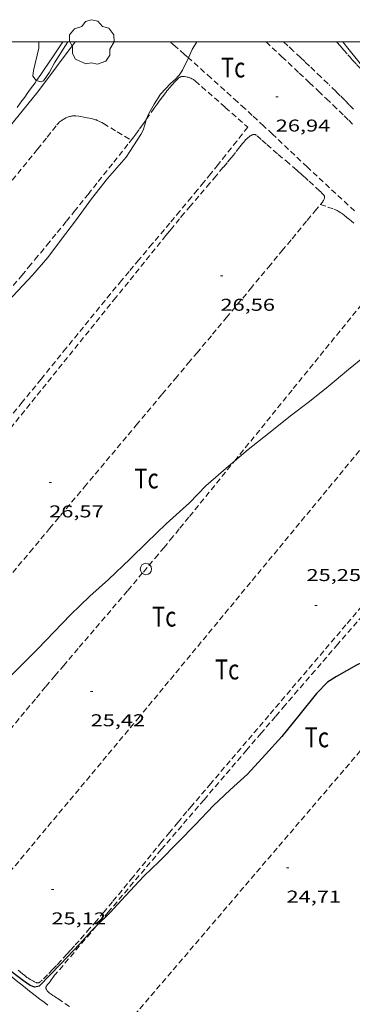
# Model space of a CAD drawing. Units: inches. Extents: x 455000 to 456005, y 4599499 to 4600002.
# Drawn here: x 455518 to 455547, y 4599916 to 4600002 of the extents above; entities that cross this region are included whole.
import ezdxf
from ezdxf.enums import TextEntityAlignment as Align

# ---------------------------------------------------------------- set-up
doc = ezdxf.new("R2010")
doc.units = ezdxf.units.IN
doc.header["$MEASUREMENT"] = 0
doc.linetypes.add('TRAZO_Y_PUNTO', pattern=[1, 0.5, -0.25, 0, -0.25])
doc.linetypes.add('TRAZOS', pattern=[0.75, 0.5, -0.25])
for name, color, linetype, lineweight in [('ARBRE', 7, 'Continuous', 0), ('BARDISSA i BROLLA', 7, 'Continuous', 0), ('CAMI i PISTA FORESTAL', 7, 'Continuous', 0), ('CORBA DE NIVELL', 7, 'Continuous', 0), ('CORBA MESTRA', 7, 'Continuous', 0), ('COTA ALTIMETRICA', 7, 'Continuous', 0), ('FILAT', 7, 'Continuous', 0), ('MARC FULL', 7, 'Continuous', 0), ('PAL', 7, 'Continuous', 0), ('PARCEL-LA DE CONREU', 7, 'Continuous', 0)]:
    doc.layers.add(name, color=color, linetype=linetype, lineweight=lineweight)
doc.styles.add('Style-Arial', font='ARIAL.TTF')
doc.linetypes.add('filat', pattern='A,0.25,[7,dgnlstyle-mataro.shx,S=0.008,R=0,X=0,Y=0],10.25', length=10.5)

# ---------------------------------------------------------------- blocks, each defined once
blk = doc.blocks.new('ARBRE')
at = {"color": 0, "linetype": 'ByBlock', "lineweight": -2, "flags": 128}
blk.add_lwpolyline([(-0.507, -1.872), (-1.415, -1.448), (-1.697, -0.94), (-1.675, -0.342), (-1.951, 0.138), (-1.943, 0.686), (-1.511, 1.208), (-0.871, 1.406), (-0.543, 1.846), (-0.027, 2.012), (0.541, 1.882), (0.933, 1.428), (1.495, 1.262), (1.921, 0.694), (1.969, 0.068), (1.593, -0.562), (1.593, -1.098), (1.229, -1.618), (0.505, -1.886), (-0.049, -1.762), (-0.507, -1.872)], dxfattribs=at)
blk = doc.blocks.new('PAL')
at = {"color": 0, "linetype": 'ByBlock', "lineweight": -2}
blk.add_circle((0, 0), 0.5, dxfattribs=at)
blk = doc.blocks.new('COTA')
at = {"color": 0, "linetype": 'ByBlock', "lineweight": -2}
blk.add_line((0, 0), (0.2, 0), dxfattribs=at)

msp = doc.modelspace()

# ---------------------------------------------------------------- linework, layer by layer
at = {"layer": 'BARDISSA i BROLLA', "color": 3, "linetype": 'TRAZO_Y_PUNTO', "lineweight": 0}
for points in [[(455547.171, 4599994.095, 26.829), (455546.787, 4599994.491, 26.822), (455546.398, 4599994.883, 26.816), (455546.002, 4599995.274, 26.81), (455545.63, 4599995.639, 26.802), (455544.93, 4599996.321, 26.783), (455544.315, 4599996.914, 26.765), (455543.775, 4599997.43, 26.75), (455543.302, 4599997.88, 26.737), (455542.886, 4599998.273, 26.728), (455542.522, 4599998.615, 26.721), (455541.884, 4599999.214, 26.715), (455541.404, 4599999.661, 26.715), (455541.043, 4599999.996, 26.719), (455541.038, 4600000, 26.719)], [(455545.686, 4600000, 26.046), (455546.014, 4599999.615, 26.039), (455546.271, 4599999.316, 26.032), (455546.661, 4599998.872, 26.018), (455546.857, 4599998.651, 26.01), (455547.055, 4599998.432, 26), (455547.432, 4599998.02, 25.981), (455547.787, 4599997.635, 25.962), (455548.457, 4599996.917, 25.928), (455549.046, 4599996.292, 25.898), (455549.908, 4599995.383, 25.854)]]:
    msp.add_polyline3d(points, dxfattribs=at)
at = {"layer": 'CAMI i PISTA FORESTAL', "color": 7, "linetype": 'Continuous', "lineweight": 0}
for points in [[(455521.723, 4600000, 26.795), (455520.842, 4599998.697, 26.86), (455520.078, 4599997.571, 26.917), (455519.789, 4599997.15, 26.938), (455519.413, 4599996.609, 26.963)], [(455519.413, 4599996.609, 26.963), (455519.281, 4599996.417, 26.972), (455518.895, 4599995.869, 26.996), (455518.602, 4599995.461, 27.012), (455518.381, 4599995.156, 27.024), (455518.046, 4599994.701, 27.039), (455517.706, 4599994.249, 27.053)], [(455509.009, 4599925.066, 24.971), (455509.323, 4599924.788, 24.956), (455510.521, 4599923.716, 24.9), (455511.42, 4599922.912, 24.86), (455512.098, 4599922.313, 24.832), (455512.609, 4599921.867, 24.811), (455512.994, 4599921.535, 24.797), (455513.285, 4599921.288, 24.786), (455513.723, 4599920.92, 24.771), (455514.165, 4599920.557, 24.757), (455515.216, 4599919.698, 24.725), (455516.134, 4599918.943, 24.699), (455516.938, 4599918.284, 24.676), (455517.644, 4599917.71, 24.658), (455518.265, 4599917.212, 24.641), (455518.81, 4599916.779, 24.627), (455519.29, 4599916.403, 24.615), (455519.712, 4599916.078, 24.604), (455520.084, 4599915.795, 24.594), (455520.41, 4599915.55, 24.586)]]:
    msp.add_polyline3d(points, dxfattribs=at)
at = {"layer": 'CORBA DE NIVELL', "color": 30, "linetype": 'Continuous', "lineweight": 0}
for points, elevation in [([(455519.618, 4600000), (455519.611, 4599999.462), (455519.148, 4599997.475), (455519.088, 4599996.986), (455519.393, 4599996.616), (455519.413, 4599996.609)], 27), ([(455519.413, 4599996.609), (455519.75, 4599996.487), (455520.018, 4599996.587), (455520.555, 4599997.341), (455520.991, 4599998.166), (455522.167, 4600000)], 27), ([(455533.448, 4600000), (455533.051, 4599999.325), (455532.706, 4599998.608)], 27), ([(455546.226, 4600000), (455546.769, 4599999.305), (455548.228, 4599997.479), (455549.832, 4599995.493), (455549.908, 4599995.383)], 26), ([(455532.706, 4599998.608), (455532.177, 4599997.505), (455531.89, 4599997.087), (455531.539, 4599996.709), (455531.17, 4599996.389), (455530.268, 4599995.423), (455529.706, 4599994.538), (455529.254, 4599993.717), (455529.011, 4599993.186)], 27), ([(455529.011, 4599993.186), (455528.997, 4599993.155), (455528.908, 4599992.726), (455528.76, 4599992.268), (455528.533, 4599991.879), (455527.247, 4599989.901), (455525.635, 4599988.027), (455524.217, 4599986.231), (455522.811, 4599984.321), (455521.607, 4599982.695), (455520.388, 4599981.098), (455519.066, 4599979.55), (455517.348, 4599977.701), (455515.625, 4599976.171), (455514.209, 4599974.88)], 27), ([(455554.972, 4599977.235), (455554.627, 4599977.294), (455553.912, 4599977.005), (455550.715, 4599974.377), (455548.778, 4599972.951), (455546.718, 4599971.274), (455544.947, 4599969.788), (455543.309, 4599968.455), (455541.637, 4599967.199), (455539.707, 4599965.653), (455537.938, 4599964.252), (455536.743, 4599963.248)], 26), ([(455536.743, 4599963.248), (455536.204, 4599962.796), (455534.231, 4599961.078), (455532.812, 4599959.595), (455530.763, 4599957.73), (455529.072, 4599956.112), (455527.601, 4599954.679), (455525.721, 4599952.862), (455524.065, 4599951.389), (455522.383, 4599949.758), (455520.97, 4599948.281), (455519.516, 4599946.778), (455518.054, 4599945.322), (455516.609, 4599943.858), (455515.078, 4599942.334), (455513.332, 4599940.868), (455511.687, 4599939.718), (455509.87, 4599938.559), (455508.003, 4599937.462), (455506.123, 4599936.491), (455503.927, 4599935.462), (455501.911, 4599934.435), (455501.275, 4599934.158), (455501.224, 4599934.13)], 26)]:
    msp.add_lwpolyline(points, dxfattribs=dict(at, elevation=elevation))
at = {"layer": 'CORBA MESTRA', "color": 30, "linetype": 'Continuous', "lineweight": 30, "elevation": 25}
for points in [[(455547.913, 4599945.587), (455547.429, 4599945.348), (455545.673, 4599944.355), (455544.898, 4599943.872), (455543.914, 4599942.879), (455542.386, 4599940.929), (455540.887, 4599939.106), (455539.458, 4599937.511), (455537.867, 4599935.81), (455536.36, 4599934.42), (455534.894, 4599933.055), (455533.304, 4599931.366), (455531.845, 4599929.869), (455530.142, 4599928.127), (455528.799, 4599926.865), (455527.195, 4599925.143), (455525.846, 4599923.662), (455524.642, 4599922.463)], [(455524.642, 4599922.463), (455524.202, 4599922.025), (455523.195, 4599920.909), (455521.502, 4599919.123), (455519.658, 4599917.211), (455519.252, 4599917.11), (455518.851, 4599917.264), (455518.263, 4599917.673), (455517.796, 4599918.02), (455517.183, 4599918.491), (455516.419, 4599919.129), (455514.737, 4599920.611), (455514.09, 4599921.208), (455513.642, 4599921.619), (455513.018, 4599922.181), (455511.81, 4599923.196), (455509.948, 4599924.8), (455509.595, 4599925.047), (455509.137, 4599925.116), (455509.009, 4599925.066)]]:
    msp.add_lwpolyline(points, dxfattribs=at)
at = {"layer": 'FILAT', "color": 7, "linetype": 'filat', "lineweight": 0}
msp.add_polyline3d([(455522.787, 4600000, 27.523), (455519.513, 4599995.63, 27.589), (455512.218, 4599986.638, 27.613), (455503.473, 4599975.478, 27.605), (455492.049, 4599960.952, 27.461), (455484.752, 4599951.404, 27.381), (455483.661, 4599949.841, 27.333), (455483.406, 4599949.199, 27.317), (455483.052, 4599948.401, 27.261), (455483.06, 4599947.97, 27.235)], dxfattribs=at)
at = {"layer": 'MARC FULL', "color": 0, "linetype": 'Continuous'}
msp.add_lwpolyline([(455000, 4600000), (456000, 4600000)], dxfattribs=at)
at = {"layer": 'PARCEL-LA DE CONREU', "color": 7, "linetype": 'TRAZOS', "lineweight": 0}
for points, elevation in [([(455513.209, 4599922.581), (455528.267, 4599940.64), (455556.959, 4599975.388)], 25.12), ([(455561.142, 4599953.638), (455550.203, 4599940.709), (455526.287, 4599912.678)], 24.993)]:
    msp.add_lwpolyline(points, dxfattribs=dict(at, elevation=elevation))
for points in [[(455532.377, 4599998.905, 26.909), (455531.556, 4599999.616, 26.921), (455531.113, 4600000, 26.928)], [(455539.507, 4600000, 26.873), (455540.891, 4599998.699, 26.85), (455542.41, 4599997.267, 26.829), (455543.307, 4599996.421, 26.819), (455544.091, 4599995.68, 26.813), (455544.776, 4599995.029, 26.809), (455545.372, 4599994.458, 26.806), (455545.891, 4599993.955, 26.803), (455546.344, 4599993.513, 26.801), (455546.737, 4599993.124, 26.799), (455547.08, 4599992.782, 26.797)], [(455532.706, 4599998.608, 26.9), (455532.377, 4599998.905, 26.909)], [(455547.25, 4599985.176, 26.59), (455545.614, 4599986.693, 26.622), (455543.98, 4599988.214, 26.653), (455543.108, 4599989.031, 26.668), (455540.069, 4599991.904, 26.722), (455539.307, 4599992.619, 26.736), (455538.733, 4599993.154, 26.748), (455538.302, 4599993.553, 26.758), (455537.652, 4599994.15, 26.773), (455536.999, 4599994.742, 26.789), (455534.688, 4599996.824, 26.849), (455532.706, 4599998.608, 26.9)], [(455529.011, 4599993.186, 27.036), (455529.713, 4599994.181, 27.034), (455529.964, 4599994.532, 27.033), (455530.153, 4599994.795, 27.032), (455530.441, 4599995.186, 27.031), (455530.734, 4599995.574, 27.029), (455530.829, 4599995.695, 27.028), (455530.913, 4599995.798, 27.026), (455531.064, 4599995.977, 27.02), (455531.296, 4599996.241, 27.01), (455531.531, 4599996.504, 26.997), (455531.625, 4599996.608, 26.991), (455531.697, 4599996.682, 26.986)], [(455531.697, 4599996.682, 26.986), (455531.753, 4599996.736, 26.983), (455531.797, 4599996.776, 26.98), (455531.868, 4599996.835, 26.976), (455531.946, 4599996.893, 26.973), (455531.98, 4599996.915, 26.972), (455532.011, 4599996.932, 26.971), (455532.066, 4599996.954, 26.969), (455532.107, 4599996.966, 26.968), (455532.138, 4599996.972, 26.967), (455532.185, 4599996.977, 26.966), (455532.231, 4599996.976, 26.965), (455532.299, 4599996.969, 26.964), (455532.364, 4599996.961, 26.963), (455532.488, 4599996.941, 26.961), (455532.597, 4599996.917, 26.96), (455532.693, 4599996.891, 26.959), (455532.775, 4599996.865, 26.958), (455532.847, 4599996.839, 26.957), (455532.909, 4599996.814, 26.957), (455533.014, 4599996.765, 26.955), (455533.09, 4599996.724, 26.954), (455533.145, 4599996.691, 26.953), (455533.224, 4599996.636, 26.951), (455533.298, 4599996.576, 26.949), (455535.936, 4599994.252, 26.857), (455537.903, 4599992.521, 26.788)], [(455519.508, 4599990.582, 27.149), (455520.351, 4599991.65, 27.233), (455521.194, 4599992.718, 27.317), (455521.239, 4599992.773, 27.321), (455521.283, 4599992.822, 27.323), (455521.325, 4599992.867, 27.325), (455521.408, 4599992.948, 27.326), (455521.485, 4599993.014, 27.325), (455521.555, 4599993.069, 27.323), (455521.618, 4599993.115, 27.321), (455521.675, 4599993.154, 27.319), (455521.779, 4599993.218, 27.316), (455521.859, 4599993.263, 27.313), (455521.985, 4599993.327, 27.31), (455522.116, 4599993.386, 27.309), (455522.209, 4599993.423, 27.309), (455522.291, 4599993.449, 27.309), (455522.363, 4599993.469, 27.309), (455522.426, 4599993.483, 27.309), (455522.48, 4599993.493, 27.309), (455522.576, 4599993.505, 27.309), (455522.648, 4599993.51, 27.309), (455522.702, 4599993.511, 27.309), (455522.783, 4599993.51, 27.309), (455522.864, 4599993.503, 27.309), (455523.108, 4599993.473, 27.308), (455523.291, 4599993.447, 27.307), (455523.565, 4599993.401, 27.305), (455523.839, 4599993.349, 27.301), (455524.045, 4599993.309, 27.297), (455524.199, 4599993.28, 27.292), (455524.314, 4599993.255, 27.288), (455524.399, 4599993.234, 27.284), (455524.526, 4599993.198, 27.277), (455524.589, 4599993.176, 27.273), (455524.651, 4599993.153, 27.269), (455524.732, 4599993.119, 27.263), (455524.869, 4599993.055, 27.253), (455524.97, 4599993.002, 27.245), (455525.118, 4599992.919, 27.233), (455525.265, 4599992.833, 27.221), (455526.482, 4599992.109, 27.129), (455527.697, 4599991.385, 27.037)], [(455527.697, 4599991.385, 27.037), (455527.723, 4599991.418, 27.037), (455527.918, 4599991.673, 27.037), (455528.098, 4599991.913, 27.037), (455528.43, 4599992.368, 27.037), (455528.717, 4599992.769, 27.037), (455529.011, 4599993.186, 27.036)], [(455537.903, 4599992.521, 26.788), (455536.94, 4599991.302, 26.804), (455535.978, 4599990.084, 26.821), (455535.304, 4599989.237, 26.831), (455534.668, 4599988.447, 26.838), (455534.068, 4599987.709, 26.843), (455533.503, 4599987.02, 26.846), (455532.97, 4599986.375, 26.848), (455531.968, 4599985.17, 26.848), (455531.087, 4599984.119, 26.845), (455529.54, 4599982.282, 26.836), (455528.381, 4599980.904, 26.827), (455527.514, 4599979.87, 26.82), (455526.865, 4599979.092, 26.814), (455525.897, 4599977.922, 26.805), (455525.415, 4599977.335, 26.801), (455524.935, 4599976.746, 26.797), (455522.008, 4599973.142, 26.775), (455519.814, 4599970.438, 26.757), (455518.169, 4599968.41, 26.743), (455515.702, 4599965.368, 26.717)], [(455539.503, 4599991.048, 26.621), (455539.085, 4599991.428, 26.601), (455538.667, 4599991.808, 26.581), (455538.64, 4599991.829, 26.58), (455538.613, 4599991.845, 26.579), (455538.585, 4599991.856, 26.578), (455538.558, 4599991.864, 26.577), (455538.531, 4599991.869, 26.576), (455538.479, 4599991.873, 26.575), (455538.432, 4599991.872, 26.573), (455538.39, 4599991.866, 26.572), (455538.353, 4599991.858, 26.571), (455538.289, 4599991.839, 26.57), (455538.243, 4599991.821, 26.569), (455538.21, 4599991.805, 26.568), (455538.164, 4599991.778, 26.566), (455538.122, 4599991.748, 26.565), (455538.03, 4599991.674, 26.562), (455537.951, 4599991.608, 26.559), (455537.817, 4599991.49, 26.555), (455537.72, 4599991.398, 26.551), (455537.65, 4599991.327, 26.549), (455537.549, 4599991.217, 26.545), (455537.452, 4599991.102, 26.541), (455537.202, 4599990.783, 26.529), (455536.833, 4599990.301, 26.508), (455536.646, 4599990.062, 26.5), (455536.455, 4599989.827, 26.493), (455536.099, 4599989.401, 26.485), (455535.765, 4599989.003, 26.481), (455535.135, 4599988.258, 26.478), (455534.582, 4599987.608, 26.48), (455533.613, 4599986.471, 26.492), (455532.888, 4599985.617, 26.504), (455532.346, 4599984.975, 26.513), (455531.942, 4599984.491, 26.518), (455531.339, 4599983.762, 26.524), (455531.04, 4599983.396, 26.525), (455530.743, 4599983.029, 26.525), (455526.361, 4599977.588, 26.509), (455519.789, 4599969.426, 26.482), (455513.217, 4599961.264, 26.453)], [(455514.209, 4599974.88, 26.992), (455514.851, 4599975.637, 27.001), (455515.67, 4599976.606, 27.011), (455516.896, 4599978.06, 27.022), (455518.119, 4599979.517, 27.029), (455518.718, 4599980.234, 27.031), (455519.277, 4599980.909, 27.032), (455520.321, 4599982.176, 27.034), (455521.231, 4599983.289, 27.036), (455522.023, 4599984.266, 27.036), (455522.714, 4599985.122, 27.037), (455523.921, 4599986.624, 27.037), (455524.822, 4599987.753, 27.037), (455526.169, 4599989.449, 27.037), (455527.513, 4599991.148, 27.037), (455527.697, 4599991.385, 27.037)], [(455527.697, 4599991.385, 27.037), (455527.698, 4599991.385, 27.037)], [(455519.508, 4599990.582, 27.149), (455512.653, 4599982.241, 27.109), (455505.799, 4599973.9, 27.069), (455504.577, 4599972.411, 27.062), (455503.433, 4599971.013, 27.055), (455501.294, 4599968.388, 27.041), (455499.426, 4599966.088, 27.028), (455497.795, 4599964.073, 27.017), (455496.37, 4599962.308, 27.007), (455493.88, 4599959.216, 26.989), (455493.854, 4599959.184, 26.989)], [(455544.267, 4599985.749, 26.565), (455544.441, 4599985.959, 26.565), (455544.465, 4599985.989, 26.565), (455544.487, 4599986.02, 26.565), (455544.527, 4599986.083, 26.565), (455544.559, 4599986.141, 26.565), (455544.583, 4599986.195, 26.565), (455544.6, 4599986.242, 26.565), (455544.612, 4599986.284, 26.565), (455544.62, 4599986.32, 26.565), (455544.624, 4599986.351, 26.565), (455544.626, 4599986.378, 26.565), (455544.625, 4599986.424, 26.565), (455544.62, 4599986.457, 26.565), (455544.613, 4599986.48, 26.565), (455544.598, 4599986.513, 26.565), (455544.578, 4599986.544, 26.565), (455544.535, 4599986.596, 26.565), (455544.456, 4599986.684, 26.565), (455544.393, 4599986.749, 26.565), (455544.296, 4599986.843, 26.565), (455544.197, 4599986.935, 26.565), (455543.202, 4599987.852, 26.562), (455542.952, 4599988.08, 26.562), (455542.575, 4599988.418, 26.562), (455542.385, 4599988.585, 26.563), (455542.193, 4599988.751, 26.565), (455541.52, 4599989.325, 26.575), (455540.512, 4599990.187, 26.598), (455539.503, 4599991.048, 26.621)], [(455516.849, 4599952.897, 26.349), (455518.829, 4599955.264, 26.36), (455520.562, 4599957.335, 26.365), (455523.596, 4599960.957, 26.368), (455528.148, 4599966.391, 26.37), (455530.424, 4599969.108, 26.376), (455531.561, 4599970.466, 26.381), (455532.699, 4599971.825, 26.389), (455533.436, 4599972.706, 26.396), (455534.816, 4599974.358, 26.415), (455536.022, 4599975.806, 26.436), (455538.13, 4599978.34, 26.479), (455539.708, 4599980.243, 26.511), (455540.892, 4599981.671, 26.532), (455541.78, 4599982.742, 26.546), (455543.111, 4599984.35, 26.56), (455543.776, 4599985.155, 26.564), (455544.267, 4599985.749, 26.565)], [(455544.267, 4599985.749, 26.303), (455544.267, 4599985.749, 26.303)], [(455544.267, 4599985.749, 26.303), (455544.908, 4599985.52, 26.309), (455545.481, 4599985.317, 26.317), (455545.575, 4599985.281, 26.318), (455545.66, 4599985.244, 26.319), (455545.739, 4599985.205, 26.32), (455545.812, 4599985.167, 26.32), (455545.879, 4599985.128, 26.32), (455546.003, 4599985.051, 26.321), (455546.108, 4599984.98, 26.321), (455546.199, 4599984.914, 26.32), (455546.355, 4599984.794, 26.32), (455546.585, 4599984.606, 26.318), (455546.811, 4599984.417, 26.317), (455546.948, 4599984.301, 26.316), (455547.182, 4599984.093, 26.314)], [(455536.743, 4599963.248, 25.986), (455541.89, 4599969.6, 26.076), (455550.972, 4599980.809, 26.234)], [(455507.107, 4599927.417, 25.317), (455511.847, 4599933.248, 25.475), (455514.216, 4599936.164, 25.554), (455516.586, 4599939.079, 25.629), (455517.084, 4599939.69, 25.644), (455517.568, 4599940.28, 25.658), (455518.51, 4599941.42, 25.683), (455519.398, 4599942.485, 25.704), (455520.234, 4599943.481, 25.722), (455521.021, 4599944.412, 25.738), (455521.76, 4599945.284, 25.752), (455523.149, 4599946.916, 25.776), (455525.584, 4599949.768, 25.813), (455527.408, 4599951.909, 25.837), (455528.771, 4599953.519, 25.856), (455529.788, 4599954.73, 25.87), (455530.548, 4599955.641, 25.881), (455531.116, 4599956.327, 25.889), (455531.964, 4599957.357, 25.903), (455532.807, 4599958.392, 25.917), (455536.743, 4599963.248, 25.986)], [(455548.456, 4599950.283, 25.058), (455545.791, 4599947.197, 25.026), (455543.793, 4599944.883, 25.003), (455542.296, 4599943.146, 24.989), (455541.174, 4599941.842, 24.981), (455540.332, 4599940.864, 24.977), (455539.072, 4599939.396, 24.976), (455537.813, 4599937.926, 24.981), (455534.075, 4599933.557, 25.005), (455530.337, 4599929.188, 25.029)], [(455547.901, 4599950.528, 25.384), (455546.5, 4599948.88, 25.357)], [(455546.5, 4599948.88, 25.357), (455539.744, 4599940.939, 25.235), (455536.365, 4599936.969, 25.18), (455534.676, 4599934.984, 25.155), (455532.987, 4599932.999, 25.133), (455532.581, 4599932.52, 25.128), (455531.799, 4599931.587, 25.118), (455531.071, 4599930.709, 25.11), (455530.391, 4599929.883, 25.102), (455527.854, 4599926.776, 25.076), (455526.899, 4599925.614, 25.067), (455526.06, 4599924.6, 25.061), (455525.32, 4599923.717, 25.055), (455524.668, 4599922.949, 25.051), (455524.093, 4599922.28, 25.048), (455523.586, 4599921.698, 25.046), (455523.139, 4599921.192, 25.044), (455522.746, 4599920.751, 25.042), (455522.399, 4599920.367, 25.041), (455522.095, 4599920.032, 25.04), (455521.557, 4599919.45, 25.039), (455521.15, 4599919.016, 25.038), (455520.842, 4599918.693, 25.038), (455520.377, 4599918.21, 25.037), (455519.908, 4599917.732, 25.037), (455519.879, 4599917.705, 25.037), (455519.833, 4599917.667, 25.037), (455519.786, 4599917.629, 25.037), (455519.722, 4599917.575, 25.037), (455519.657, 4599917.521, 25.037), (455519.643, 4599917.511, 25.037), (455519.614, 4599917.497, 25.037), (455519.586, 4599917.49, 25.037), (455519.561, 4599917.487, 25.037), (455519.537, 4599917.487, 25.037), (455519.496, 4599917.491, 25.037), (455519.465, 4599917.498, 25.037), (455519.42, 4599917.512, 25.037), (455519.379, 4599917.529, 25.037), (455519.248, 4599917.593, 25.037), (455519.134, 4599917.65, 25.037), (455519.035, 4599917.702, 25.037), (455518.863, 4599917.797, 25.037), (455518.738, 4599917.874, 25.037), (455518.646, 4599917.934, 25.037), (455518.578, 4599917.981, 25.037), (455518.478, 4599918.055, 25.037), (455518.382, 4599918.133, 25.037), (455518.185, 4599918.302, 25.037), (455517.82, 4599918.622, 25.04)], [(455530.337, 4599929.188, 25.029), (455525.705, 4599923.718, 24.925), (455524.642, 4599922.463, 24.901)], [(455524.642, 4599922.463, 24.901), (455521.072, 4599918.249, 24.821), (455520.998, 4599918.159, 24.818), (455520.872, 4599917.998, 24.81), (455520.689, 4599917.752, 24.793), (455520.599, 4599917.628, 24.786), (455520.507, 4599917.504, 24.781), (455520.465, 4599917.45, 24.78), (455520.382, 4599917.353, 24.778), (455520.322, 4599917.278, 24.777), (455520.283, 4599917.223, 24.776), (455520.26, 4599917.181, 24.775), (455520.246, 4599917.151, 24.775), (455520.238, 4599917.128, 24.775), (455520.231, 4599917.095, 24.774), (455520.23, 4599917.062, 24.773), (455520.235, 4599917.028, 24.772), (455520.242, 4599916.994, 24.771), (455520.252, 4599916.963, 24.77), (455520.265, 4599916.932, 24.769), (455520.279, 4599916.903, 24.768), (455520.313, 4599916.848, 24.767), (455520.351, 4599916.796, 24.765), (455520.393, 4599916.749, 24.764), (455520.435, 4599916.705, 24.762), (455520.479, 4599916.665, 24.761), (455520.522, 4599916.627, 24.759), (455520.609, 4599916.559, 24.757), (455520.69, 4599916.5, 24.755), (455520.838, 4599916.4, 24.751), (455520.951, 4599916.327, 24.748), (455521.036, 4599916.274, 24.746), (455521.158, 4599916.196, 24.744), (455521.216, 4599916.158, 24.742), (455521.272, 4599916.12, 24.741), (455522.466, 4599915.298, 24.717)]]:
    msp.add_polyline3d(points, dxfattribs=at)

# ---------------------------------------------------------------- block references
at = {"layer": 'ARBRE', "color": 3, "linetype": 'Continuous', "lineweight": 0, "xscale": 1.000001550400009, "yscale": 1.000001550399986, "zscale": 1.0000015504, "rotation": 359.9995652666707}
msp.add_blockref('ARBRE', (455524.25, 4599999.932, 27.672), dxfattribs=at)
at = {"layer": 'COTA ALTIMETRICA', "color": 7, "linetype": 'Continuous', "lineweight": 0, "xscale": 1.000001550400009, "yscale": 1.000001550399986, "zscale": 1.0000015504, "rotation": 359.9995652666707}
for p in [(455540.352, 4599995.187, 26.936), (455535.512, 4599979.473, 26.56), (455520.52, 4599961.358, 26.568), (455543.785, 4599950.584, 25.248), (455524.148, 4599943.046, 25.416), (455541.296, 4599927.588, 24.712), (455520.72, 4599925.674, 25.12)]:
    msp.add_blockref('COTA', p, dxfattribs=at)
at = {"layer": 'PAL', "color": 7, "linetype": 'Continuous', "lineweight": 20, "xscale": 1.000001550400009, "yscale": 1.000001550399986, "zscale": 1.0000015504, "rotation": 359.9995652666707}
msp.add_blockref('PAL', (455528.99, 4599953.783, 26.056), dxfattribs=at)

# ---------------------------------------------------------------- texts
at = {"layer": 'COTA ALTIMETRICA', "color": 7, "linetype": 'Continuous', "lineweight": 0, "style": 'Style-Arial', "width": 1.333331}
for s, p in [('26,94', (455540.352, 4599993.187, 26.936)), ('26,56', (455535.512, 4599977.473, 26.56)), ('26,57', (455520.52, 4599959.358, 26.568)), ('25,25', (455543.046, 4599953.777, 25.248)), ('25,42', (455524.148, 4599941.046, 25.416)), ('24,71', (455541.296, 4599925.588, 24.712)), ('25,12', (455520.72, 4599923.674, 25.12))]:
    msp.add_text(s, height=1.05, rotation=359.99957, dxfattribs=at).set_placement(p, align=Align.TOP_LEFT)
at = {"layer": 'PARCEL-LA DE CONREU', "color": 3, "linetype": 'Continuous', "lineweight": 0, "style": 'Style-Arial', "width": 0.799998}
for p in [(455536.625, 4599997.752, 27.057), (455529.041, 4599961.718, 26.465), (455530.587, 4599949.609, 25.809), (455536.095, 4599944.977, 25.585), (455543.952, 4599939.028, 24.913)]:
    msp.add_text('Tc', height=1.75, rotation=359.99957, dxfattribs=at).set_placement(p, align=Align.MIDDLE_CENTER)

doc.saveas('drawing.dxf')
